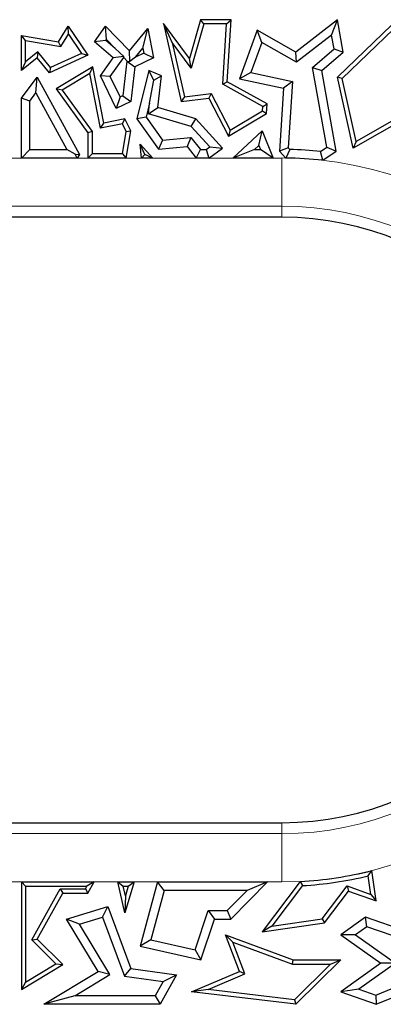
# Model space of a CAD drawing. Units: millimetres. Extents: x 0 to 420, y 0 to 297.
# Drawn here: x 133 to 137, y 175 to 185 of the extents above; entities that cross this region are included whole.
import ezdxf

# ---------------------------------------------------------------- set-up
doc = ezdxf.new("R2010")
doc.units = ezdxf.units.MM

msp = doc.modelspace()

# ---------------------------------------------------------------- linework, layer by layer
at = {"color": 7, "linetype": 'Continuous', "lineweight": 25}
for p, q in [((134.9935, 185.1099), (134.8795, 184.7079)), ((135.0269, 185.0658), (134.9935, 185.1099)), ((135.3102, 185.1099), (134.9935, 185.1099)), ((135.2632, 185.0658), (135.3102, 185.1099)), ((135.2695, 184.4696), (135.3102, 185.1099)), ((136.4088, 185.1099), (135.979, 184.7762)), ((136.3475, 184.9507), (136.4088, 185.1099)), ((136.4679, 184.7762), (136.4088, 185.1099)), ((133.5294, 184.8801), (133.6287, 185.0427)), ((133.6307, 184.9614), (133.6287, 185.0427)), ((133.6287, 185.0427), (133.8321, 184.7432)), ((133.9004, 184.8801), (134.0137, 185.0427)), ((134.0248, 184.9044), (134.0137, 185.0427)), ((134.0137, 185.0427), (134.2609, 184.787)), ((134.2609, 184.787), (134.4494, 185.0183)), ((134.3983, 184.816), (134.4494, 185.0183)), ((134.4494, 185.0183), (134.5074, 184.7152)), ((134.7018, 184.875), (134.6122, 185.0712)), ((134.8795, 184.7079), (134.6122, 185.0712)), ((134.6122, 185.0712), (134.7942, 184.267)), ((135.0269, 185.0658), (134.8973, 184.6093)), ((135.2632, 185.0658), (135.0269, 185.0658)), ((135.2238, 184.4446), (135.2632, 185.0658)), ((135.5802, 185.003), (135.397, 184.499)), ((135.6274, 184.8748), (135.5802, 185.003)), ((135.979, 184.7762), (135.5802, 185.003)), ((136.4088, 184.5161), (136.9698, 185.057)), ((136.4571, 184.5015), (136.9876, 185.0129)), ((133.1892, 184.8939), (133.1452, 184.9462)), ((133.1452, 184.9462), (133.5294, 184.8801)), ((133.1452, 184.5839), (133.1452, 184.9462)), ((133.1892, 184.8939), (133.5514, 184.8316)), ((133.1892, 184.6762), (133.1892, 184.8939)), ((133.5514, 184.8316), (133.5294, 184.8801)), ((133.5514, 184.8316), (133.6307, 184.9614)), ((133.6307, 184.9614), (133.7662, 184.7617)), ((134.0182, 184.8949), (133.9004, 184.8801)), ((134.0912, 184.7152), (133.9004, 184.8801)), ((134.0182, 184.8949), (134.0248, 184.9044)), ((134.1145, 184.8117), (134.0182, 184.8949)), ((134.0248, 184.9044), (134.1145, 184.8117)), ((136.3475, 184.9507), (135.9865, 184.6704)), ((136.3724, 184.8099), (136.3475, 184.9507)), ((133.3139, 184.7769), (133.1892, 184.6762)), ((133.3139, 184.7769), (133.3076, 184.7152)), ((133.4465, 184.6161), (133.3139, 184.7769)), ((134.1145, 184.8117), (134.2023, 184.7286)), ((134.2655, 184.6785), (134.2609, 184.787)), ((134.3236, 184.7243), (134.3983, 184.816)), ((134.3983, 184.816), (134.4081, 184.7651)), ((134.8973, 184.6093), (134.7018, 184.875)), ((134.7018, 184.875), (134.8284, 184.3152)), ((135.6274, 184.8748), (135.5144, 184.564)), ((135.9865, 184.6704), (135.6274, 184.8748)), ((136.1512, 184.6176), (136.3724, 184.8099)), ((136.3724, 184.8099), (136.4679, 184.7762)), ((133.3076, 184.7152), (133.1452, 184.5839)), ((133.1892, 184.6762), (133.1452, 184.5839)), ((133.434, 184.5619), (133.3076, 184.7152)), ((133.8321, 184.7432), (133.434, 184.5619)), ((133.7662, 184.7617), (133.4465, 184.6161)), ((133.7662, 184.7617), (133.8321, 184.7432)), ((133.9604, 184.5312), (134.0912, 184.7152)), ((134.0624, 184.5226), (134.2029, 184.7202)), ((134.2023, 184.7286), (134.0912, 184.7152)), ((134.2348, 184.6814), (134.1917, 184.3254)), ((134.2029, 184.7202), (134.2023, 184.7286)), ((134.2029, 184.7202), (134.2386, 184.6832)), ((134.2386, 184.6832), (134.2348, 184.6814)), ((134.2348, 184.6814), (134.3165, 184.623)), ((134.2386, 184.6832), (134.2655, 184.6785)), ((134.3236, 184.7243), (134.2655, 184.6785)), ((134.5074, 184.7152), (134.3165, 184.623)), ((134.4081, 184.7651), (134.3236, 184.7243)), ((134.4081, 184.7651), (134.5074, 184.7152)), ((134.8973, 184.6093), (134.8795, 184.7079)), ((135.9865, 184.6704), (135.979, 184.7762)), ((136.2469, 184.5839), (136.4679, 184.7762)), ((133.4465, 184.6161), (133.434, 184.5619)), ((133.8826, 184.6232), (133.5029, 184.3968)), ((133.8513, 184.5533), (133.8826, 184.6232)), ((133.9958, 184.0429), (133.8826, 184.6232)), ((134.3165, 184.623), (134.2735, 184.267)), ((134.4623, 184.5839), (134.3375, 184.0856)), ((134.5128, 184.4845), (134.4623, 184.5839)), ((134.5921, 184.5312), (134.4623, 184.5839)), ((136.1512, 184.6176), (136.2469, 184.5839)), ((136.2992, 183.7944), (136.1512, 184.6176)), ((136.396, 183.7541), (136.2469, 184.5839)), ((133.1452, 184.2994), (133.3076, 184.5161)), ((133.296, 184.3537), (133.3076, 184.5161)), ((133.3076, 184.5161), (133.7447, 183.7177)), ((133.8513, 184.5533), (133.5669, 184.3837)), ((133.961, 183.9912), (133.8513, 184.5533)), ((134.0624, 184.5226), (133.9604, 184.5312)), ((134.1232, 184.1943), (133.9604, 184.5312)), ((134.1642, 184.3121), (134.0624, 184.5226)), ((134.4692, 184.2485), (134.5128, 184.4845)), ((134.5128, 184.4845), (134.5921, 184.5312)), ((134.5524, 184.2024), (134.5921, 184.5312)), ((135.5144, 184.564), (135.397, 184.499)), ((135.397, 184.499), (135.8504, 184.4016)), ((135.5144, 184.564), (135.9432, 184.4718)), ((135.9432, 184.4718), (135.8504, 184.4016)), ((135.9432, 184.4718), (135.8997, 183.7862)), ((136.4571, 184.5015), (136.4088, 184.5161)), ((136.5703, 183.7837), (136.4088, 184.5161)), ((136.6004, 183.8517), (136.4571, 184.5015)), ((133.5669, 184.3837), (133.5029, 184.3968)), ((133.5029, 184.3968), (133.8321, 183.9428)), ((133.5669, 184.3837), (133.8762, 183.9571)), ((135.2238, 184.4446), (135.2695, 184.4696)), ((135.6372, 184.2147), (135.2238, 184.4446)), ((135.683, 184.2397), (135.2695, 184.4696)), ((135.8504, 184.4016), (135.8093, 183.7541)), ((133.2333, 184.27), (133.1452, 184.2994)), ((133.1452, 183.6822), (133.1452, 184.2994)), ((133.2333, 184.27), (133.296, 184.3537)), ((133.2333, 183.7704), (133.2333, 184.27)), ((133.296, 184.3537), (133.6154, 183.7704)), ((134.1642, 184.3121), (134.1232, 184.1943)), ((134.1917, 184.3254), (134.1642, 184.3121)), ((134.1917, 184.3254), (134.2735, 184.267)), ((134.8284, 184.3152), (134.7942, 184.267)), ((134.7942, 184.267), (135.0797, 184.2994)), ((134.8284, 184.3152), (135.1048, 184.3466)), ((135.1048, 184.3466), (135.0797, 184.2994)), ((135.0797, 184.2994), (135.2847, 183.9077)), ((135.1048, 184.3466), (135.3021, 183.9695)), ((137.4085, 184.3139), (136.6004, 183.8517)), ((134.2735, 184.267), (134.1232, 184.1943)), ((134.4692, 184.2485), (134.4329, 184.1037)), ((134.4559, 184.139), (134.4692, 184.2485)), ((134.4559, 184.139), (134.5524, 184.2024)), ((134.9471, 184.0856), (134.5524, 184.2024)), ((135.3021, 183.9695), (135.6343, 184.1686)), ((135.6343, 184.1686), (135.6372, 184.2147)), ((135.6343, 184.1686), (135.6768, 184.1427)), ((135.6372, 184.2147), (135.683, 184.2397)), ((135.6768, 184.1427), (135.683, 184.2397)), ((137.4152, 184.267), (136.5703, 183.7837)), ((134.2144, 184.0856), (133.9958, 184.0429)), ((134.1895, 184.0358), (134.2144, 184.0856)), ((134.2735, 183.9634), (134.2144, 184.0856)), ((134.4329, 184.1037), (134.3375, 184.0856)), ((134.3375, 184.0856), (134.5614, 183.7718)), ((134.4329, 184.1037), (134.6035, 183.8646)), ((134.8985, 184.008), (134.4559, 184.139)), ((134.8985, 184.008), (134.9471, 184.0856)), ((135.2229, 183.7837), (134.9471, 184.0856)), ((135.2847, 183.9077), (135.6768, 184.1427)), ((133.961, 183.9912), (133.9958, 184.0429)), ((134.1895, 184.0358), (133.961, 183.9912)), ((134.2277, 183.9568), (134.1895, 184.0358)), ((134.2273, 183.6822), (134.2735, 183.9634)), ((134.2277, 183.9568), (134.2735, 183.9634)), ((135.0907, 183.7977), (134.8985, 184.008)), ((135.3021, 183.9695), (135.2847, 183.9077)), ((135.3263, 183.6822), (135.6304, 183.9634)), ((135.5964, 183.812), (135.6304, 183.9634)), ((135.6304, 183.9634), (135.7439, 183.6822)), ((133.8762, 183.9571), (133.8321, 183.9428)), ((133.8321, 183.9428), (133.8321, 183.6822)), ((133.8762, 183.9571), (133.8762, 183.7263)), ((134.1899, 183.7263), (134.2277, 183.9568)), ((134.6035, 183.8646), (134.5614, 183.7718)), ((134.6035, 183.8646), (134.8956, 183.8937)), ((134.8956, 183.8937), (134.8564, 183.8012)), ((134.8956, 183.8937), (134.9933, 183.7704)), ((133.2333, 183.7704), (133.1452, 183.6822)), ((133.2333, 183.7704), (133.6154, 183.7704)), ((133.7003, 183.7201), (133.6154, 183.7704)), ((134.4194, 183.719), (134.3718, 183.8255)), ((134.3718, 183.8255), (134.5027, 183.6822)), ((134.3861, 183.6822), (134.3718, 183.8255)), ((134.5614, 183.7718), (134.8564, 183.8012)), ((134.8564, 183.8012), (134.9507, 183.6822)), ((134.9507, 183.6822), (134.9933, 183.7704)), ((134.9933, 183.7704), (135.0525, 183.7704)), ((135.0525, 183.7704), (135.0907, 183.7977)), ((135.0525, 183.7704), (135.0807, 183.6822)), ((135.0807, 183.6822), (135.2229, 183.7837)), ((135.0907, 183.7977), (135.2229, 183.7837)), ((135.5515, 183.7704), (135.3263, 183.6822)), ((135.5515, 183.7704), (135.5964, 183.812)), ((135.5515, 183.7704), (135.6132, 183.7704)), ((135.5964, 183.812), (135.6132, 183.7704)), ((135.7439, 183.6822), (135.6132, 183.7704)), ((135.8997, 183.7862), (135.8093, 183.7541)), ((135.915, 183.7696), (135.8759, 183.682)), ((135.8997, 183.7862), (135.915, 183.7696)), ((136.2341, 183.7495), (136.2992, 183.7944)), ((136.2992, 183.7944), (136.396, 183.7541)), ((136.6004, 183.8517), (136.5703, 183.7837)), ((133.72, 183.6822), (133.1452, 183.6822)), ((133.7003, 183.7201), (133.7447, 183.7177)), ((133.72, 183.6822), (133.7003, 183.7201)), ((133.7447, 183.7177), (133.72, 183.6822)), ((133.8321, 183.6822), (133.8762, 183.7263)), ((134.2273, 183.6822), (133.8321, 183.6822)), ((134.1899, 183.7263), (133.8762, 183.7263)), ((134.1899, 183.7263), (134.2273, 183.6822)), ((134.4194, 183.719), (134.3861, 183.6822)), ((134.5027, 183.6822), (134.3861, 183.6822)), ((134.5027, 183.6822), (134.4194, 183.719)), ((135.0807, 183.6822), (134.9507, 183.6822)), ((135.7439, 183.6822), (135.3263, 183.6822)), ((135.8093, 183.7541), (135.8759, 183.682)), ((136.2572, 183.6583), (136.2341, 183.7495)), ((136.2572, 183.6583), (136.396, 183.7541)), ((135.8347, 183.071), (122.5738, 183.071)), ((122.5738, 176.821), (135.8347, 176.821)), ((136.7251, 176.272), (136.7619, 176.3266)), ((136.7522, 176.08), (136.7251, 176.272)), ((136.8061, 176.0138), (136.7619, 176.3266)), ((133.1452, 176.2097), (133.1452, 175.0982)), ((133.1892, 176.1656), (133.1452, 176.2097)), ((133.1452, 176.2097), (133.8961, 176.2097)), ((133.1892, 176.1656), (133.1892, 175.1763)), ((133.1892, 176.1656), (133.821, 176.1656)), ((133.2528, 175.6109), (133.5474, 176.1391)), ((133.5474, 176.1391), (133.5733, 176.095)), ((133.5474, 176.1391), (133.8062, 176.1391)), ((133.8062, 176.1391), (133.821, 176.1656)), ((133.8062, 176.1391), (133.8321, 176.095)), ((133.8961, 176.2097), (133.821, 176.1656)), ((133.8321, 176.095), (133.8961, 176.2097)), ((134.141, 176.2097), (134.3082, 176.2097)), ((134.141, 176.2097), (134.1964, 176.1656)), ((134.2144, 175.8902), (134.141, 176.2097)), ((134.2196, 176.0644), (134.1964, 176.1656)), ((134.1964, 176.1656), (134.2493, 176.1656)), ((134.3082, 176.2097), (134.2144, 175.8902)), ((134.2493, 176.1656), (134.2196, 176.0644)), ((134.2493, 176.1656), (134.3082, 176.2097)), ((134.5515, 176.2097), (134.3718, 175.548)), ((134.6189, 176.1215), (134.5515, 176.2097)), ((134.5515, 176.2097), (135.6865, 176.2097)), ((135.3068, 175.8251), (135.6865, 176.2097)), ((135.6865, 176.2097), (135.4756, 176.1215)), ((136.0236, 176.2145), (135.6304, 175.6949)), ((136.0464, 176.1715), (135.73, 175.7535)), ((136.0236, 176.2145), (136.0464, 176.1715)), ((136.25, 175.827), (136.5078, 176.1678)), ((136.5078, 176.1678), (136.5234, 176.1154)), ((136.5078, 176.1678), (136.7522, 176.08)), ((133.3076, 175.6187), (133.5733, 176.095)), ((133.5733, 176.095), (133.8321, 176.095)), ((134.2196, 176.0644), (134.2144, 175.8902)), ((134.6189, 176.1215), (134.481, 175.6134)), ((135.4756, 176.1215), (134.6189, 176.1215)), ((135.2699, 175.9132), (135.4756, 176.1215)), ((136.2741, 175.7859), (136.5234, 176.1154)), ((136.5234, 176.1154), (136.8061, 176.0138)), ((136.7522, 176.08), (136.8061, 176.0138)), ((133.6123, 175.8251), (134.0371, 175.9553)), ((133.9833, 175.8466), (134.0371, 175.9553)), ((134.0371, 175.9553), (134.2735, 175.3157)), ((133.7462, 175.7739), (133.9833, 175.8466)), ((133.9833, 175.8466), (134.2091, 175.2356)), ((134.9393, 175.5087), (135.0745, 175.9132)), ((135.0745, 175.9132), (135.138, 175.8251)), ((135.0745, 175.9132), (135.2699, 175.9132)), ((135.2699, 175.9132), (135.3068, 175.8251)), ((136.6959, 175.8457), (136.4424, 175.6635)), ((136.7101, 175.7474), (136.6959, 175.8457)), ((137.2194, 175.6635), (136.6959, 175.8457)), ((133.7462, 175.7739), (133.6123, 175.8251)), ((133.9387, 175.284), (133.6123, 175.8251)), ((134.0597, 175.2541), (133.7462, 175.7739)), ((134.9976, 175.4049), (135.138, 175.8251)), ((135.138, 175.8251), (135.3068, 175.8251)), ((135.6304, 175.6949), (136.2741, 175.7859)), ((135.73, 175.7535), (135.6304, 175.6949)), ((135.73, 175.7535), (136.25, 175.827)), ((136.25, 175.827), (136.2741, 175.7859)), ((136.7101, 175.7474), (136.5943, 175.6641)), ((137.1659, 175.5888), (136.7101, 175.7474)), ((135.328, 175.5885), (135.2522, 175.6635)), ((135.2522, 175.6635), (135.9522, 175.4049)), ((135.397, 175.284), (135.2522, 175.6635)), ((136.5943, 175.6641), (136.4424, 175.6635)), ((136.4424, 175.6635), (136.8549, 175.3719)), ((136.5943, 175.6641), (137.0068, 175.3725)), ((133.2528, 175.6109), (133.3076, 175.6187)), ((133.502, 175.3649), (133.2528, 175.6109)), ((133.5733, 175.3564), (133.3076, 175.6187)), ((134.481, 175.6134), (134.3718, 175.548)), ((134.3718, 175.548), (134.9976, 175.4049)), ((134.481, 175.6134), (134.9393, 175.5087)), ((135.328, 175.5885), (135.9444, 175.3609)), ((135.4533, 175.26), (135.328, 175.5885)), ((134.9393, 175.5087), (134.9976, 175.4049)), ((133.1452, 175.0982), (133.5733, 175.3564)), ((133.1892, 175.1763), (133.502, 175.3649)), ((133.502, 175.3649), (133.5733, 175.3564)), ((135.9444, 175.3609), (135.9522, 175.4049)), ((135.9444, 175.3609), (136.3352, 175.3609)), ((135.9522, 175.4049), (136.4424, 175.4049)), ((136.3352, 175.3609), (135.9631, 174.9925)), ((136.4424, 175.4049), (135.979, 174.9462)), ((136.3352, 175.3609), (136.4424, 175.4049)), ((136.8549, 175.3719), (136.4413, 175.0747)), ((137.0068, 175.3725), (136.63, 175.1017)), ((137.0068, 175.3725), (136.8549, 175.3719)), ((133.3785, 174.9462), (133.9387, 175.284)), ((133.6954, 175.0343), (134.0597, 175.2541)), ((134.0597, 175.2541), (133.9387, 175.284)), ((134.2091, 175.2356), (134.2735, 175.3157)), ((134.2091, 175.2356), (134.6084, 175.1805)), ((134.2735, 175.3157), (134.7482, 175.2502)), ((134.7482, 175.2502), (134.5786, 174.9462)), ((134.6084, 175.1805), (134.7482, 175.2502)), ((134.9015, 175.0747), (135.397, 175.284)), ((135.0718, 175.0988), (135.4533, 175.26)), ((135.4533, 175.26), (135.397, 175.284)), ((133.1892, 175.1763), (133.1452, 175.0982)), ((134.6084, 175.1805), (134.5268, 175.0343)), ((136.8036, 175.0405), (137.121, 175.1715)), ((133.6954, 175.0343), (133.3785, 174.9462)), ((134.5268, 175.0343), (133.6954, 175.0343)), ((134.5268, 175.0343), (134.5786, 174.9462)), ((135.0718, 175.0988), (134.9015, 175.0747)), ((135.979, 174.9462), (134.9015, 175.0747)), ((135.9631, 174.9925), (135.0718, 175.0988)), ((136.63, 175.1017), (136.4413, 175.0747)), ((136.4413, 175.0747), (136.8061, 174.9462)), ((136.63, 175.1017), (136.8036, 175.0405)), ((136.8036, 175.0405), (136.8061, 174.9462)), ((136.8061, 174.9462), (137.1175, 175.0747)), ((134.5786, 174.9462), (133.3785, 174.9462)), ((135.9631, 174.9925), (135.979, 174.9462))]:
    msp.add_line(p, q, dxfattribs=at)
at = {"color": 8, "linetype": 'Continuous', "lineweight": 18}
for p, q in [((122.5738, 183.6822), (135.8347, 183.6822)), ((135.8347, 183.1841), (135.8347, 183.6822)), ((135.8347, 183.1841), (122.5738, 183.1841)), ((135.8347, 183.071), (135.8347, 183.1841)), ((135.8347, 176.7078), (135.8347, 176.821)), ((122.5738, 176.7078), (135.8347, 176.7078)), ((135.8347, 176.7078), (135.8347, 176.2097)), ((135.8347, 176.2097), (122.5738, 176.2097))]:
    msp.add_line(p, q, dxfattribs=at)
at = {"color": 7, "linetype": 'Continuous', "lineweight": 25}
for radius, start, end in [(3.8244, 84.00485, 88.79629), (3.7363, 83.50729, 89.3679), (3.125, 270, 90), (3.7363, 272.89761, 284.36856), (3.7804, 273.20976, 283.6229)]:
    msp.add_arc((135.8347, 179.946), radius, start, end, dxfattribs=at)
at = {"color": 8, "linetype": 'Continuous', "lineweight": 18}
for radius in [3.7363, 3.2382]:
    msp.add_arc((135.8347, 179.946), radius, 270, 90, dxfattribs=at)

doc.saveas('drawing.dxf')
